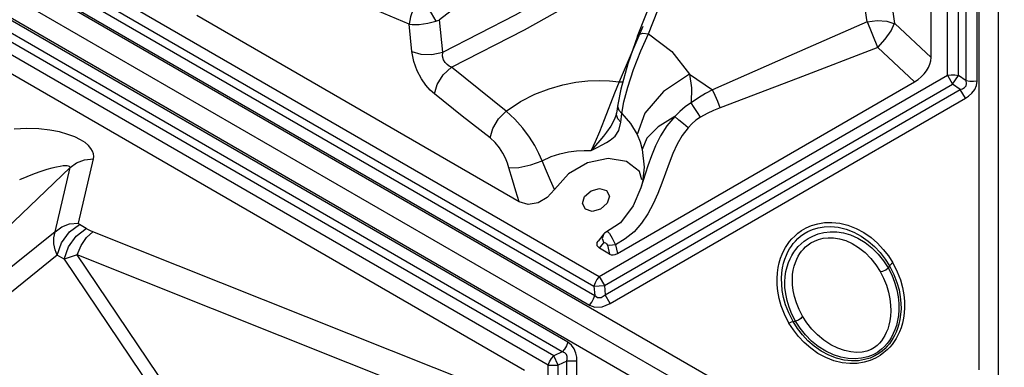
# Model space of a CAD drawing. Units: millimetres. Extents: x 127057 to 142906, y 4541 to 15098.
# Drawn here: x 136177 to 136519, y 9381 to 9502 of the extents above; entities that cross this region are included whole.
import ezdxf

# ---------------------------------------------------------------- set-up
doc = ezdxf.new("R2010")
doc.units = ezdxf.units.MM
for name, color, linetype in [('DEFAULT', 7, 'Continuous'), ('DiKom', 7, 'Continuous'), ('QITELE', 7, 'Continuous')]:
    doc.layers.add(name, color=color, linetype=linetype)

# ---------------------------------------------------------------- blocks, each defined once
blk = doc.blocks.new('RC-20201')
at = {"layer": 'DiKom', "color": 7, "linetype": 'Continuous'}
for p, q in [((148744.24, 9436.67), (148744.24, 10142.89)), ((148751, 9374.61), (148751, 10139.86)), ((148733.25, 9538.76), (148733.25, 10096.23)), ((148737.07, 9538.67), (148737.07, 10096.14)), ((148739.74, 9536.83), (148739.74, 10097.71)), ((148743.57, 9536.74), (148743.57, 10097.63)), ((148727.57, 9544.91), (148727.57, 10077.26)), ((148695.38, 9408.46), (148083.77, 9761.57)), ((148745.75, 9371.58), (148083.02, 9754.2)), ((148688.63, 9396.76), (148077.02, 9749.87)), ((148129.68, 9747.76), (148612.47, 9469.03)), ((148127.84, 9744.4), (148610.63, 9465.67)), ((148125.15, 9742.88), (148610.89, 9462.44)), ((148123.31, 9739.52), (148609.05, 9459.08)), ((148601.62, 9446.21), (148115.88, 9726.65)), ((148599.63, 9442.94), (148113.89, 9723.38)), ((148596.7, 9441.55), (148113.92, 9720.29)), ((148594.72, 9438.28), (148111.93, 9717.01)), ((148586.55, 9436.43), (148125.52, 9702.61)), ((148705.39, 9557.31), (148684.69, 9699.36)), ((148714.99, 9556.71), (148694.3, 9698.66)), ((148629.51, 9553.14), (148661.92, 9634.8)), ((148625.73, 9552.35), (148658.13, 9634.02)), ((148591.53, 9584.58), (148557.09, 9558)), ((148546.57, 9556.48), (148488.73, 9580.9)), ((148584.72, 9494.85), (148472.9, 9559.41)), ((148547.49, 9546.97), (148546.57, 9556.48)), ((148558.18, 9546.71), (148557.09, 9558)), ((148709.12, 9548.36), (148705.36, 9557.44)), ((148727.57, 9544.91), (148714.99, 9556.71)), ((148627.61, 9555.65), (148619.36, 9536.46)), ((148625.73, 9552.35), (148622.34, 9542.73)), ((148626.9, 9547.25), (148629.51, 9553.14)), ((148629.51, 9553.14), (148637.61, 9547.01)), ((148624.36, 9540.73), (148626.9, 9547.25)), ((148637.61, 9547.01), (148643.83, 9539.17)), ((148721.78, 9536.48), (148709.11, 9548.37)), ((148622.34, 9542.73), (148619.92, 9533.96)), ((148612.47, 9469.03), (148733.25, 9538.76)), ((148622.34, 9534.66), (148624.36, 9540.73)), ((148643.83, 9539.17), (148634.75, 9533.09)), ((148643.83, 9539.17), (148651.75, 9533.68)), ((148733.25, 9538.76), (148735.02, 9535.68)), ((148614.24, 9465.95), (148735.02, 9535.68)), ((148619.36, 9536.46), (148617.76, 9532.5)), ((148618.78, 9477.01), (148721.78, 9536.48)), ((148619.36, 9536.46), (148620.62, 9536.49)), ((148735.02, 9535.68), (148737.07, 9538.67)), ((148737.69, 9533.84), (148735.02, 9535.68)), ((148739.74, 9536.83), (148737.07, 9538.67)), ((148614.51, 9462.72), (148737.69, 9533.84)), ((148619.92, 9533.96), (148618.88, 9528.6)), ((148634.75, 9533.09), (148628.25, 9525.64)), ((148739.47, 9530.76), (148737.69, 9533.84)), ((148616.28, 9459.64), (148739.47, 9530.76)), ((148618.87, 9528.57), (148618.43, 9525.61)), ((148618.33, 9525.15), (148618.32, 9525.14)), ((148618.43, 9525.61), (148618.33, 9525.15)), ((148619.26, 9526.69), (148620.26, 9525.51)), ((148619.97, 9522.45), (148620.26, 9525.5)), ((148620.26, 9525.5), (148623.26, 9522.06)), ((148628.25, 9525.64), (148625.57, 9518.27)), ((148623.26, 9522.06), (148625.57, 9518.27)), ((148638.64, 9524.49), (148632.88, 9520.87)), ((148638.64, 9524.49), (148635.92, 9521.22)), ((148612.52, 9519.19), (148611.01, 9515.68)), ((148616.44, 9521.15), (148614.94, 9518.98)), ((148625.57, 9518.27), (148626.64, 9515.71)), ((148632.88, 9520.87), (148629.01, 9516.9)), ((148612.67, 9516.17), (148609.66, 9512.67)), ((148611.01, 9515.68), (148609.67, 9512.67)), ((148616.25, 9516.24), (148617.96, 9517.68)), ((148626.64, 9515.71), (148627.4, 9512.98)), ((148629.01, 9516.9), (148627.4, 9512.98)), ((148627.4, 9512.98), (148628.09, 9506.88)), ((148431.85, 9487.52), (148437.02, 9509.76)), ((148621.9, 9508.81), (148615.53, 9509.87)), ((148389.05, 9468.68), (148428.93, 9506.77)), ((148423.76, 9484.54), (148428.93, 9506.77)), ((148629.35, 9507.35), (148627.74, 9502.28)), ((148627.74, 9502.28), (148626.94, 9499.78)), ((148634.15, 9501.41), (148632.74, 9497.79)), ((148626.94, 9499.78), (148624.26, 9493.45)), ((148626.94, 9499.78), (148626.91, 9499.7)), ((148632.74, 9497.79), (148631.13, 9494.17)), ((148606.63, 9494.26), (148607.4, 9496.72)), ((148607.65, 9492.3), (148606.63, 9494.26)), ((148624.26, 9493.45), (148619.8, 9487.61)), ((148631.13, 9494.17), (148629.3, 9490.72)), ((148619.8, 9487.61), (148614.32, 9484.05)), ((148423.76, 9484.54), (148381.48, 9450.62)), ((148434.53, 9485.62), (148432.17, 9487.05)), ((148570.04, 9431.44), (148436.77, 9484.5)), ((148614.32, 9484.05), (148614.04, 9483.76)), ((148614.03, 9483.76), (148612.05, 9481.27)), ((148613.91, 9483.61), (148613.52, 9482.2)), ((148613.52, 9482.2), (148614.04, 9480.65)), ((148613.52, 9480.03), (148614.04, 9480.65)), ((148616.98, 9482.32), (148618.07, 9480.04)), ((148612.54, 9478.79), (148613.52, 9480.03)), ((148616, 9476.79), (148612.54, 9478.79)), ((148615.29, 9479.83), (148616, 9476.79)), ((148618.07, 9480.04), (148618.78, 9477.01)), ((148424.49, 9476.4), (148382.52, 9442.73)), ((148426.85, 9474.97), (148424.49, 9476.4)), ((148431.35, 9476.52), (148426.85, 9474.97)), ((148426.85, 9474.97), (148461.42, 9423.88)), ((148564.72, 9423.43), (148431.35, 9476.52)), ((148463.8, 9428.58), (148431.35, 9476.52)), ((148713.16, 9472.72), (148712.65, 9472.07)), ((148612.47, 9469.03), (148614.24, 9465.95)), ((148610.63, 9465.67), (148614.24, 9465.95)), ((148610.63, 9465.67), (148610.89, 9462.44)), ((148614.24, 9465.95), (148614.51, 9462.72)), ((148616.28, 9459.64), (148614.51, 9462.72)), ((148679.7, 9453.41), (148680.52, 9453.52)), ((148599.63, 9442.94), (148596.7, 9441.55)), ((148598.27, 9438.28), (148596.7, 9441.55)), ((148601.2, 9439.67), (148598.27, 9438.28)), ((148604.75, 9439.67), (148601.2, 9439.67)), ((148601.2, 9297.43), (148601.2, 9439.67)), ((148604.75, 9297.43), (148604.75, 9439.67)), ((148594.72, 9438.28), (148598.27, 9438.28)), ((148594.72, 9298.81), (148594.72, 9438.28)), ((148598.27, 9298.81), (148598.27, 9438.28))]:
    blk.add_line(p, q, dxfattribs=at)
for points in [[(148558.18, 9546.71), (148583.48, 9559.67), (148608.77, 9574.04)], [(148561.2, 9541.59), (148586.59, 9554.49), (148611.97, 9568.81)], [(148550.88, 9565.26), (148549.9, 9564.2), (148548.98, 9563.01), (148548.17, 9561.7), (148547.51, 9560.36), (148547.03, 9559.04), (148546.72, 9557.78), (148546.57, 9556.48)], [(148551.02, 9565.35), (148552.35, 9563.02), (148554.13, 9560.23), (148555.83, 9557.55)], [(148546.57, 9556.48), (148547.63, 9556.35), (148548.77, 9556.32), (148550.06, 9556.39), (148551.48, 9556.55), (148552.96, 9556.8), (148554.43, 9557.14), (148555.83, 9557.55)], [(148555.83, 9557.55), (148556.46, 9557.76), (148557.09, 9558)], [(148705.39, 9557.31), (148678.25, 9545.38), (148651.75, 9533.68)], [(148705.39, 9557.31), (148708.87, 9557.69), (148712.19, 9557.45), (148715.01, 9556.6)], [(148709.11, 9548.37), (148711.68, 9551.24), (148713.69, 9554.17), (148714.9, 9556.8)], [(148625.73, 9552.35), (148626.17, 9552.89), (148627.55, 9553.3), (148629.51, 9553.14)], [(148547.49, 9546.97), (148550.61, 9546.08), (148554.41, 9545.98), (148558.18, 9546.71)], [(148555.3, 9532.29), (148553.85, 9533.6), (148552.33, 9535.32), (148550.79, 9537.54), (148549.33, 9540.29), (148548.15, 9543.52), (148547.49, 9546.97)], [(148561.2, 9541.58), (148560.47, 9541.93), (148559.73, 9542.45), (148559.04, 9543.18), (148558.47, 9544.14), (148558.14, 9545.34), (148558.18, 9546.71)], [(148709.11, 9548.37), (148681.43, 9537.77), (148654.36, 9527.46)], [(148555.3, 9532.29), (148556.28, 9535.59), (148558.39, 9538.9), (148561.21, 9541.58)], [(148580.23, 9526.31), (148570.69, 9533.9), (148561.2, 9541.59)], [(148643.83, 9539.17), (148644.42, 9534.39), (148644.35, 9529.19)], [(148733.25, 9538.76), (148734.52, 9538.95), (148735.83, 9538.92), (148737.07, 9538.67)], [(148580.23, 9526.31), (148585.16, 9529.61), (148590.17, 9532.18), (148595.11, 9534.1), (148599.86, 9535.47), (148604.36, 9536.36)], [(148604.36, 9536.36), (148608.56, 9536.84), (148612.43, 9536.98)], [(148612.43, 9536.98), (148616.02, 9536.84), (148619.36, 9536.46)], [(148737.69, 9533.84), (148738.46, 9534.06), (148739.17, 9534.46), (148739.7, 9535.07), (148739.91, 9535.87), (148739.74, 9536.83)], [(148739.47, 9530.76), (148740.59, 9531.5), (148741.71, 9532.5), (148742.7, 9533.76), (148743.35, 9535.21), (148743.57, 9536.74)], [(148743.57, 9536.74), (148742.3, 9536.55), (148740.99, 9536.58), (148739.74, 9536.83)], [(148574.65, 9517.06), (148564.94, 9524.63), (148555.3, 9532.29)], [(148617.76, 9532.5), (148614.19, 9523.31), (148612.52, 9519.19)], [(148620.26, 9525.5), (148620.99, 9529.55), (148622.34, 9534.66)], [(148651.75, 9533.68), (148649.35, 9532.4), (148646.89, 9530.93)], [(148654.36, 9527.46), (148653.55, 9529.61), (148652.65, 9531.75), (148651.75, 9533.68)], [(148618.87, 9528.57), (148618.85, 9528.01), (148619.26, 9526.69)], [(148646.89, 9530.93), (148642.29, 9527.8), (148640.38, 9526.21), (148638.65, 9524.49)], [(148647.55, 9524.19), (148646.51, 9525.9), (148645.43, 9527.62), (148644.38, 9529.21)], [(148574.65, 9517.06), (148575.53, 9520.33), (148577.52, 9523.62), (148580.23, 9526.31)], [(148592.71, 9509.1), (148591.55, 9511.62), (148590.08, 9514.36), (148588.25, 9517.32), (148585.97, 9520.45), (148583.25, 9523.57), (148580.23, 9526.31)], [(148618.32, 9525.14), (148617.73, 9523.57), (148616.44, 9521.15)], [(148619.97, 9522.45), (148618.87, 9523.64), (148618.41, 9525), (148618.43, 9525.61)], [(148654.36, 9527.46), (148652.15, 9526.55), (148649.88, 9525.47), (148647.55, 9524.19)], [(148617.96, 9517.68), (148619.27, 9519.66), (148619.97, 9522.45)], [(148643.29, 9520.58), (148641.67, 9521.89), (148640.06, 9523.24), (148638.64, 9524.49)], [(148647.55, 9524.19), (148646.02, 9523.15), (148644.59, 9521.94), (148643.29, 9520.58)], [(148437.02, 9509.76), (148437.12, 9510.61), (148437.03, 9511.51), (148436.71, 9512.45), (148436.13, 9513.42), (148435.28, 9514.41), (148434.11, 9515.4), (148432.58, 9516.39), (148430.62, 9517.36), (148428.2, 9518.28), (148425.3, 9519.09), (148421.93, 9519.75), (148418.1, 9520.17), (148413.9, 9520.31), (148409.55, 9520.07)], [(148614.94, 9518.98), (148613.9, 9517.65), (148612.67, 9516.17)], [(148635.92, 9521.22), (148633.73, 9517.78), (148631.97, 9514.29), (148630.55, 9510.81), (148629.35, 9507.35)], [(148643.29, 9520.58), (148641.24, 9517.83), (148639.51, 9514.82)], [(148581.14, 9506.73), (148580.64, 9508.31), (148579.96, 9509.99), (148579.05, 9511.79), (148577.85, 9513.66), (148576.37, 9515.49), (148574.65, 9517.06)], [(148609.66, 9512.67), (148611.73, 9513.75), (148613.51, 9514.66), (148615.02, 9515.47), (148616.25, 9516.24)], [(148639.51, 9514.82), (148638.02, 9511.62), (148636.69, 9508.31), (148634.15, 9501.41)], [(148592.71, 9509.1), (148595.76, 9510.55), (148598.83, 9511.57), (148601.81, 9512.23), (148604.63, 9512.59), (148607.26, 9512.72), (148609.66, 9512.67)], [(148428.93, 9506.77), (148431.18, 9508.44), (148433.95, 9509.46), (148437.02, 9509.76)], [(148581.14, 9506.73), (148584.53, 9506.81), (148588.72, 9507.66), (148592.71, 9509.1)], [(148596.9, 9499.21), (148595.52, 9502.27), (148594.12, 9505.57), (148592.71, 9509.1)], [(148615.53, 9509.87), (148608.41, 9508.38), (148601.81, 9504.6), (148596.9, 9499.21)], [(148627.3, 9502.53), (148626.38, 9505.39), (148621.9, 9508.81)], [(148428.93, 9506.77), (148428.89, 9506.98), (148428.72, 9507.16), (148428.42, 9507.3), (148427.95, 9507.38), (148427.33, 9507.39), (148426.51, 9507.33), (148425.48, 9507.18), (148424.2, 9506.93), (148422.65, 9506.55), (148420.83, 9506.04), (148418.74, 9505.37), (148416.42, 9504.54), (148413.91, 9503.56), (148411.36, 9502.46)], [(148584.72, 9494.85), (148583.53, 9498.56), (148582.34, 9502.53), (148581.14, 9506.73)], [(148628.09, 9506.88), (148627.49, 9501.71), (148626.91, 9499.7)], [(148596.9, 9499.21), (148594.42, 9496.39), (148591.25, 9494.55), (148587.79, 9493.98), (148584.72, 9494.85)], [(148607.4, 9496.72), (148609.67, 9498.73), (148612.56, 9499.54), (148614.98, 9498.83), (148616, 9496.87), (148615.23, 9494.42)], [(148615.23, 9494.42), (148612.96, 9492.4), (148610.07, 9491.59), (148607.65, 9492.3)], [(148423.76, 9484.54), (148426.01, 9486.21), (148428.78, 9487.23), (148431.85, 9487.52)], [(148432.17, 9487.05), (148432.03, 9487.15), (148431.92, 9487.26), (148431.86, 9487.39), (148431.85, 9487.52)], [(148629.3, 9490.72), (148627.14, 9487.49), (148624.55, 9484.55)], [(148674.93, 9473.78), (148675.4, 9475.33), (148675.94, 9476.73), (148676.51, 9477.97), (148677.13, 9479.1), (148677.79, 9480.13), (148678.51, 9481.12), (148679.32, 9482.07), (148680.26, 9483.03), (148681.35, 9483.98), (148682.66, 9484.93), (148684.24, 9485.85), (148686.1, 9486.67), (148688.25, 9487.32), (148690.61, 9487.71), (148693.17, 9487.78), (148695.9, 9487.49), (148698.73, 9486.79), (148701.55, 9485.7), (148704.25, 9484.24), (148706.75, 9482.48), (148709, 9480.53), (148711, 9478.41), (148712.77, 9476.14), (148714.32, 9473.72)], [(148424.49, 9476.4), (148423.74, 9478.27), (148423.29, 9480.3), (148423.25, 9482.43), (148423.76, 9484.54)], [(148424.49, 9476.4), (148426, 9480.69), (148428.72, 9484.47), (148432.17, 9487.05)], [(148426.85, 9474.97), (148428.36, 9479.26), (148431.08, 9483.04), (148434.53, 9485.62)], [(148431.35, 9476.52), (148432.76, 9479.73), (148434.63, 9482.48), (148436.77, 9484.5)], [(148436.77, 9484.5), (148436.05, 9484.81), (148435.3, 9485.18), (148434.53, 9485.62)], [(148615.21, 9484.63), (148615.35, 9484.62), (148615.99, 9483.95), (148616.98, 9482.32)], [(148624.55, 9484.55), (148621.5, 9482.02), (148618.07, 9480.04)], [(148676.44, 9473.62), (148676.88, 9475.08), (148677.39, 9476.39), (148677.92, 9477.55), (148678.5, 9478.59), (148679.1, 9479.54), (148679.76, 9480.43), (148680.49, 9481.29), (148681.32, 9482.14), (148682.29, 9482.99), (148683.44, 9483.82), (148684.82, 9484.63), (148686.47, 9485.35), (148688.37, 9485.93), (148690.51, 9486.28), (148692.85, 9486.35), (148695.4, 9486.07), (148698.08, 9485.41), (148700.77, 9484.37), (148703.37, 9482.97), (148705.8, 9481.27), (148707.98, 9479.37), (148709.93, 9477.3), (148711.65, 9475.08), (148713.16, 9472.72)], [(148677.61, 9472.38), (148678.1, 9473.84), (148678.67, 9475.17), (148679.29, 9476.35), (148679.96, 9477.43), (148680.69, 9478.43), (148681.51, 9479.39), (148682.46, 9480.33), (148683.57, 9481.26), (148684.9, 9482.17), (148686.5, 9483.03), (148688.35, 9483.76), (148690.4, 9484.28), (148692.56, 9484.53), (148694.83, 9484.5), (148697.22, 9484.15), (148699.67, 9483.44), (148702.15, 9482.35), (148704.66, 9480.83), (148707.07, 9478.94), (148709.21, 9476.81), (148711.07, 9474.5), (148712.65, 9472.07)], [(148612.54, 9478.79), (148611.73, 9479.67), (148611.8, 9480.82), (148612.06, 9481.26)], [(148614.04, 9480.65), (148614.29, 9480.79), (148614.64, 9480.72), (148615.02, 9480.38), (148615.29, 9479.83)], [(148679.78, 9471.24), (148680.1, 9472.64), (148680.51, 9473.92), (148680.99, 9475.05), (148681.51, 9476.05), (148682.06, 9476.94), (148682.66, 9477.76), (148683.31, 9478.52), (148684.05, 9479.25), (148684.91, 9479.96), (148685.91, 9480.64), (148687.11, 9481.29), (148688.52, 9481.85), (148690.12, 9482.26), (148691.87, 9482.46), (148693.77, 9482.43), (148695.81, 9482.11), (148697.96, 9481.47), (148700.17, 9480.47), (148702.45, 9479.07), (148704.66, 9477.29), (148706.64, 9475.29), (148708.38, 9473.11), (148709.87, 9470.8)], [(148618.07, 9480.04), (148617.04, 9479.83), (148616.07, 9479.75), (148615.29, 9479.83)], [(148678.26, 9452.9), (148676.71, 9455.95), (148675.63, 9458.8), (148674.89, 9461.44), (148674.44, 9463.9), (148674.22, 9466.18), (148674.18, 9468.29), (148674.3, 9470.25), (148674.56, 9472.08), (148674.93, 9473.78)], [(148679.7, 9453.41), (148678.19, 9456.38), (148677.12, 9459.16), (148676.41, 9461.73), (148675.97, 9464.12), (148675.75, 9466.32), (148675.72, 9468.36), (148675.84, 9470.25), (148676.09, 9472), (148676.44, 9473.62)], [(148680.52, 9453.52), (148679.28, 9455.93), (148678.31, 9458.34), (148677.61, 9460.71), (148677.14, 9463), (148676.9, 9465.16), (148676.85, 9467.18), (148676.97, 9469.06), (148677.22, 9470.78), (148677.61, 9472.38)], [(148683.01, 9455.3), (148681.83, 9457.57), (148680.91, 9459.84), (148680.23, 9462.05), (148679.78, 9464.17), (148679.53, 9466.16), (148679.47, 9468.01), (148679.56, 9469.7), (148679.78, 9471.24)], [(148709.87, 9470.8), (148711.09, 9468.42), (148712.06, 9466.01), (148712.78, 9463.61), (148713.26, 9461.27), (148713.51, 9459.06), (148713.57, 9457.07), (148713.47, 9455.27), (148713.25, 9453.64), (148712.92, 9452.15), (148712.52, 9450.81), (148712.05, 9449.63), (148711.55, 9448.59), (148711.01, 9447.65), (148710.41, 9446.77), (148709.72, 9445.94), (148708.91, 9445.15), (148707.94, 9444.4), (148706.75, 9443.72), (148705.3, 9443.17), (148703.62, 9442.82), (148701.75, 9442.72), (148699.71, 9442.89), (148697.54, 9443.35), (148695.21, 9444.17), (148692.79, 9445.37), (148690.41, 9446.94), (148688.21, 9448.77), (148686.24, 9450.79), (148684.51, 9452.97), (148683.01, 9455.3)], [(148709.87, 9470.8), (148710.87, 9470.9), (148711.86, 9471.35), (148712.65, 9472.07)], [(148712.65, 9472.07), (148713.94, 9469.55), (148714.94, 9467), (148715.68, 9464.45), (148716.15, 9461.97), (148716.38, 9459.61), (148716.39, 9457.46), (148716.24, 9455.51), (148715.94, 9453.72), (148715.52, 9452.07), (148715.01, 9450.56), (148714.43, 9449.21), (148713.8, 9448), (148713.12, 9446.89), (148712.35, 9445.84), (148711.46, 9444.81), (148710.39, 9443.79)], [(148713.16, 9472.72), (148714.67, 9469.75), (148715.73, 9466.98), (148716.45, 9464.4), (148716.89, 9462.02), (148717.1, 9459.81), (148717.14, 9457.77), (148717.02, 9455.88), (148716.77, 9454.13), (148716.41, 9452.51), (148715.97, 9451.05), (148715.47, 9449.74), (148714.93, 9448.58), (148714.36, 9447.54), (148713.76, 9446.59), (148713.1, 9445.7), (148712.37, 9444.84), (148711.54, 9443.99), (148710.57, 9443.14)], [(148714.32, 9473.72), (148715.86, 9470.66), (148716.95, 9467.82), (148717.68, 9465.17), (148718.14, 9462.72), (148718.36, 9460.44), (148718.4, 9458.33), (148718.28, 9456.36), (148718.02, 9454.53), (148717.64, 9452.83), (148717.17, 9451.28), (148716.64, 9449.89), (148716.06, 9448.64), (148715.45, 9447.52), (148714.78, 9446.48), (148714.06, 9445.5), (148713.25, 9444.54), (148712.32, 9443.59), (148711.22, 9442.63)], [(148714.32, 9473.72), (148713.88, 9473.43), (148713.49, 9473.09), (148713.16, 9472.72)], [(148612.47, 9469.03), (148611.67, 9468.02), (148611.04, 9466.87), (148610.63, 9465.67)], [(148609.05, 9459.08), (148609.86, 9460.09), (148610.48, 9461.23), (148610.89, 9462.44)], [(148610.89, 9462.44), (148611.87, 9461.7), (148613.14, 9461.72), (148614.51, 9462.72)], [(148609.05, 9459.08), (148610.95, 9458.42), (148613.47, 9458.55), (148616.28, 9459.64)], [(148678.26, 9452.9), (148678.73, 9453.13), (148679.21, 9453.3), (148679.7, 9453.41)], [(148710.57, 9443.14), (148709.42, 9442.3), (148708.04, 9441.5), (148706.39, 9440.77), (148704.49, 9440.2), (148702.35, 9439.85), (148700.01, 9439.78), (148697.46, 9440.06), (148694.78, 9440.71), (148692.09, 9441.76), (148689.48, 9443.17), (148687.06, 9444.86), (148684.87, 9446.76), (148682.93, 9448.83), (148681.21, 9451.05), (148679.7, 9453.41)], [(148683.01, 9455.3), (148682.43, 9454.48), (148681.54, 9453.84), (148680.52, 9453.52)], [(148710.39, 9443.79), (148709.09, 9442.82), (148707.51, 9441.91), (148705.62, 9441.16), (148703.48, 9440.68), (148701.2, 9440.49), (148698.8, 9440.61), (148696.3, 9441.06), (148693.68, 9441.89), (148691.01, 9443.13), (148688.43, 9444.76), (148686.06, 9446.66), (148683.96, 9448.78), (148682.11, 9451.07), (148680.52, 9453.52)], [(148711.22, 9442.63), (148709.91, 9441.68), (148708.34, 9440.77), (148706.48, 9439.94), (148704.33, 9439.29), (148701.96, 9438.91), (148699.41, 9438.84), (148696.68, 9439.13), (148693.85, 9439.82), (148691.03, 9440.92), (148688.33, 9442.38), (148685.82, 9444.13), (148683.58, 9446.09), (148681.58, 9448.21), (148679.81, 9450.48), (148678.26, 9452.9)], [(148601.62, 9446.21), (148601.15, 9445.01), (148600.47, 9443.89), (148599.63, 9442.94)], [(148604.75, 9439.67), (148604.67, 9441.01), (148604.37, 9442.48), (148603.77, 9443.97), (148602.84, 9445.25), (148601.62, 9446.21)], [(148594.72, 9438.28), (148595.19, 9439.48), (148595.87, 9440.59), (148596.7, 9441.55)], [(148601.2, 9439.67), (148601.39, 9440.44), (148601.4, 9441.26), (148601.14, 9442.02), (148600.55, 9442.6), (148599.63, 9442.94)]]:
    blk.add_lwpolyline(points, dxfattribs=at)
for centre, major_axis, start_param, end_param in [((148716.19, 9543.26), (11.06, 3.64), -1.293416, -0.236468), ((148617.94, 9479.25), (2.37, 2.12), 3.378061, 4.435009)]:
    blk.add_ellipse(centre, major_axis=major_axis, ratio=0.731276, start_param=start_param, end_param=end_param, dxfattribs=at)

msp = doc.modelspace()

# ---------------------------------------------------------------- linework, layer by layer
at = {"layer": 'QITELE', "color": 60, "lineweight": 211, "true_color": 0xaff425}
msp.add_circle((135164.53, 9314.02), 3562.42, dxfattribs=at)

# ---------------------------------------------------------------- block references
at = {"layer": 'DEFAULT'}
msp.add_blockref('RC-20201', (-12234.19, -56.31), dxfattribs=at)

doc.saveas('drawing.dxf')
